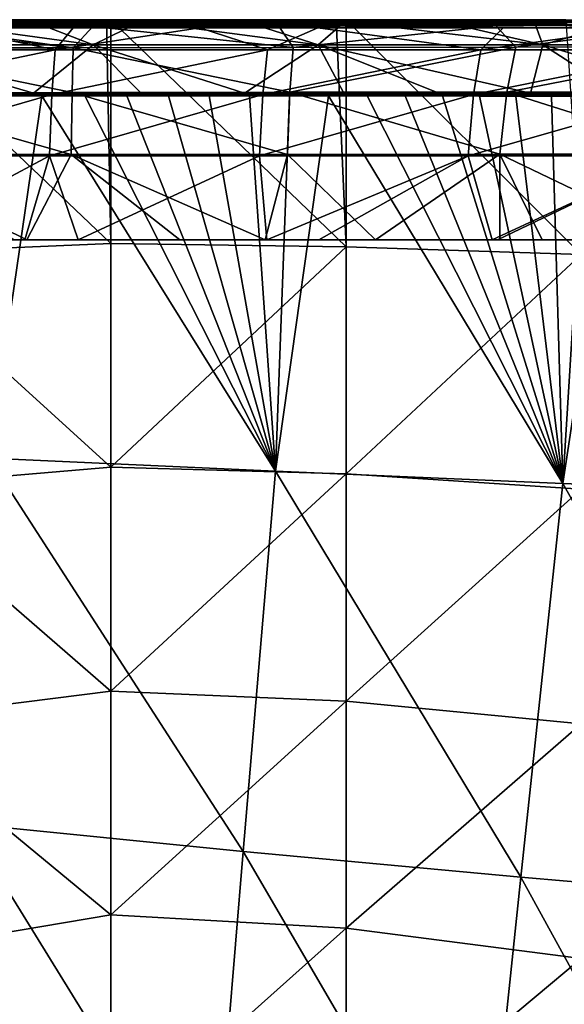
# Model space of a CAD drawing. Units: millimetres. Extents: x -178 to 178, y -10 to 410.
# Drawn here: x 41 to 78, y 333 to 400 of the extents above; entities that cross this region are included whole.
import ezdxf

# ---------------------------------------------------------------- set-up
doc = ezdxf.new("R2010")
doc.units = ezdxf.units.MM
doc.header["$LTSCALE"] = 65.185185
for name, color, linetype in [('1', 7, 'CONTINUOUS'), ('10', 7, 'CONTINUOUS'), ('15', 7, 'CONTINUOUS'), ('19', 7, 'CONTINUOUS'), ('2', 7, 'CONTINUOUS'), ('3', 7, 'CONTINUOUS'), ('42', 7, 'CONTINUOUS'), ('5', 7, 'CONTINUOUS'), ('6', 7, 'CONTINUOUS'), ('7', 7, 'CONTINUOUS'), ('8', 7, 'CONTINUOUS'), ('9', 7, 'CONTINUOUS')]:
    doc.layers.add(name, color=color, linetype=linetype)

msp = doc.modelspace()

# ---------------------------------------------------------------- linework, layer by layer
at = {"layer": '1', "linetype": 'Continuous'}
for points in [[(42.507, 394.8, 559.147), (39.541, 394.8, 559.245), (38.89, 370.123, 554.312), (42.507, 394.8, 559.147)], [(58.412, 369.228, 553.284), (42.507, 394.8, 559.147), (38.89, 370.123, 554.312), (58.412, 369.228, 553.284)], [(45.424, 394.801, 559.047), (42.507, 394.8, 559.147), (58.412, 369.228, 553.284), (45.424, 394.801, 559.047)], [(48.295, 394.802, 558.943), (45.424, 394.801, 559.047), (58.412, 369.228, 553.284), (48.295, 394.802, 558.943)], [(51.121, 394.802, 558.838), (48.295, 394.802, 558.943), (58.412, 369.228, 553.284), (51.121, 394.802, 558.838)], [(53.906, 394.803, 558.73), (51.121, 394.802, 558.838), (58.412, 369.228, 553.284), (53.906, 394.803, 558.73)], [(56.653, 394.803, 558.62), (53.906, 394.803, 558.73), (58.412, 369.228, 553.284), (56.653, 394.803, 558.62)], [(59.361, 394.803, 558.507), (56.653, 394.803, 558.62), (58.412, 369.228, 553.284), (59.361, 394.803, 558.507)], [(62.028, 394.802, 558.393), (59.361, 394.803, 558.507), (58.412, 369.228, 553.284), (62.028, 394.802, 558.393)], [(77.987, 368.392, 552.008), (62.028, 394.802, 558.393), (58.412, 369.228, 553.284), (77.987, 368.392, 552.008)], [(64.653, 394.801, 558.277), (62.028, 394.802, 558.393), (77.987, 368.392, 552.008), (64.653, 394.801, 558.277)], [(67.239, 394.801, 558.159), (64.653, 394.801, 558.277), (77.987, 368.392, 552.008), (67.239, 394.801, 558.159)], [(69.788, 394.8, 558.04), (67.239, 394.801, 558.159), (77.987, 368.392, 552.008), (69.788, 394.8, 558.04)], [(72.3, 394.799, 557.919), (69.788, 394.8, 558.04), (77.987, 368.392, 552.008), (72.3, 394.799, 557.919)], [(74.778, 394.798, 557.797), (72.3, 394.799, 557.919), (77.987, 368.392, 552.008), (74.778, 394.798, 557.797)], [(77.219, 394.796, 557.675), (74.778, 394.798, 557.797), (77.987, 368.392, 552.008), (77.219, 394.796, 557.675)], [(79.622, 394.795, 557.551), (77.219, 394.796, 557.675), (77.987, 368.392, 552.008), (79.622, 394.795, 557.551)], [(81.989, 394.794, 557.428), (79.622, 394.795, 557.551), (77.987, 368.392, 552.008), (81.989, 394.794, 557.428)], [(97.555, 367.615, 550.478), (81.989, 394.794, 557.428), (77.987, 368.392, 552.008), (97.555, 367.615, 550.478)], [(56.206, 343.317, 547.787), (38.89, 370.123, 554.312), (37.381, 345.2, 549.108), (56.206, 343.317, 547.787)], [(58.412, 369.228, 553.284), (38.89, 370.123, 554.312), (56.206, 343.317, 547.787), (58.412, 369.228, 553.284)], [(75.129, 341.556, 546.175), (58.412, 369.228, 553.284), (56.206, 343.317, 547.787), (75.129, 341.556, 546.175)], [(77.987, 368.392, 552.008), (58.412, 369.228, 553.284), (75.129, 341.556, 546.175), (77.987, 368.392, 552.008)], [(94.048, 339.918, 544.272), (77.987, 368.392, 552.008), (75.129, 341.556, 546.175), (94.048, 339.918, 544.272)], [(97.555, 367.615, 550.478), (77.987, 368.392, 552.008), (94.048, 339.918, 544.272), (97.555, 367.615, 550.478)], [(54.119, 318.054, 542.197), (37.381, 345.2, 549.108), (35.969, 320.725, 543.788), (54.119, 318.054, 542.197)], [(56.206, 343.317, 547.787), (37.381, 345.2, 549.108), (54.119, 318.054, 542.197), (56.206, 343.317, 547.787)], [(72.4, 315.556, 540.275), (56.206, 343.317, 547.787), (54.119, 318.054, 542.197), (72.4, 315.556, 540.275)], [(75.129, 341.556, 546.175), (56.206, 343.317, 547.787), (72.4, 315.556, 540.275), (75.129, 341.556, 546.175)], [(90.671, 313.231, 538.025), (75.129, 341.556, 546.175), (72.4, 315.556, 540.275), (90.671, 313.231, 538.025)], [(94.048, 339.918, 544.272), (75.129, 341.556, 546.175), (90.671, 313.231, 538.025), (94.048, 339.918, 544.272)]]:
    msp.add_3dface(points, dxfattribs=at)
at = {"layer": '10', "linetype": 'Continuous'}
for points in [[(88.087, 399.92, 12.5), (73.702, 399.914, 12.5), (72.977, 399.911, 13), (88.087, 399.92, 12.5)], [(87.223, 399.917, 13), (88.087, 399.92, 12.5), (72.977, 399.911, 13), (87.223, 399.917, 13)], [(44.574, 399.904, 12.5), (29.834, 399.901, 12.5), (29.542, 399.897, 13), (44.574, 399.904, 12.5)], [(44.137, 399.901, 13), (44.574, 399.904, 12.5), (29.542, 399.897, 13), (44.137, 399.901, 13)], [(59.198, 399.908, 12.5), (44.574, 399.904, 12.5), (44.137, 399.901, 13), (59.198, 399.908, 12.5)], [(58.615, 399.905, 13), (59.198, 399.908, 12.5), (44.137, 399.901, 13), (58.615, 399.905, 13)], [(73.702, 399.914, 12.5), (59.198, 399.908, 12.5), (58.615, 399.905, 13), (73.702, 399.914, 12.5)], [(72.977, 399.911, 13), (73.702, 399.914, 12.5), (58.615, 399.905, 13), (72.977, 399.911, 13)]]:
    msp.add_3dface(points, dxfattribs=at)
at = {"layer": '15', "linetype": 'Continuous'}
for points in [[(34.207, 399.889, 554.908), (41.888, 399.888, 554.666), (34.747, 399.913, 554.306), (34.207, 399.889, 554.908)], [(34.747, 399.913, 554.306), (41.888, 399.888, 554.666), (42.534, 399.913, 554.057), (34.747, 399.913, 554.306)], [(41.888, 399.888, 554.666), (49.249, 399.888, 554.405), (42.534, 399.913, 554.057), (41.888, 399.888, 554.666)], [(42.534, 399.913, 554.057), (49.249, 399.888, 554.405), (49.989, 399.913, 553.791), (42.534, 399.913, 554.057)], [(49.249, 399.888, 554.405), (56.332, 399.888, 554.129), (49.989, 399.913, 553.791), (49.249, 399.888, 554.405)], [(49.989, 399.913, 553.791), (56.332, 399.888, 554.129), (57.159, 399.913, 553.509), (49.989, 399.913, 553.791)], [(56.332, 399.888, 554.129), (63.157, 399.888, 553.839), (57.159, 399.913, 553.509), (56.332, 399.888, 554.129)], [(57.159, 399.913, 553.509), (63.157, 399.888, 553.839), (64.058, 399.913, 553.212), (57.159, 399.913, 553.509)], [(63.157, 399.888, 553.839), (69.722, 399.888, 553.538), (64.058, 399.913, 553.212), (63.157, 399.888, 553.839)], [(64.058, 399.913, 553.212), (69.722, 399.888, 553.538), (70.689, 399.913, 552.904), (64.058, 399.913, 553.212)], [(69.722, 399.888, 553.538), (76.04, 399.888, 553.228), (70.689, 399.913, 552.904), (69.722, 399.888, 553.538)], [(70.689, 399.913, 552.904), (76.04, 399.888, 553.228), (77.057, 399.913, 552.59), (70.689, 399.913, 552.904)], [(76.04, 399.888, 553.228), (82.108, 399.888, 552.916), (77.057, 399.913, 552.59), (76.04, 399.888, 553.228)], [(77.057, 399.913, 552.59), (82.108, 399.888, 552.916), (83.17, 399.913, 552.273), (77.057, 399.913, 552.59)]]:
    msp.add_3dface(points, dxfattribs=at)
at = {"layer": '19', "linetype": 'Continuous'}
for points in [[(31.192, 400), (46.908, 400), (47.208, 384.75), (31.192, 400)], [(31.192, 384.071), (31.192, 400), (47.208, 384.75), (31.192, 384.071)], [(46.908, 400), (47.208, 400), (47.208, 384.75), (46.908, 400)], [(47.208, 400), (62.544, 400), (63.224, 384.523), (47.208, 400)], [(47.208, 384.75), (47.208, 400), (63.224, 384.523), (47.208, 384.75)], [(62.544, 400), (63.224, 400), (63.224, 384.523), (62.544, 400)], [(63.224, 400), (78.18, 400), (79.24, 384.004), (63.224, 400)], [(63.224, 384.523), (63.224, 400), (79.24, 384.004), (63.224, 384.523)], [(47.208, 369.5), (31.192, 384.071), (47.208, 384.75), (47.208, 369.5)], [(47.208, 369.5), (47.208, 384.75), (63.224, 384.523), (47.208, 369.5)], [(63.224, 369.046), (47.208, 369.5), (63.224, 384.523), (63.224, 369.046)], [(63.224, 369.046), (63.224, 384.523), (79.24, 384.004), (63.224, 369.046)], [(31.192, 368.143), (31.192, 384.071), (47.208, 369.5), (31.192, 368.143)], [(79.24, 368.008), (63.224, 369.046), (79.24, 384.004), (79.24, 368.008)], [(47.208, 354.251), (31.192, 368.143), (47.208, 369.5), (47.208, 354.251)], [(47.208, 354.251), (47.208, 369.5), (63.224, 369.046), (47.208, 354.251)], [(63.224, 353.569), (47.208, 354.251), (63.224, 369.046), (63.224, 353.569)], [(63.224, 353.569), (63.224, 369.046), (79.24, 368.008), (63.224, 353.569)], [(31.192, 352.214), (31.192, 368.143), (47.208, 354.251), (31.192, 352.214)], [(79.24, 352.012), (63.224, 353.569), (79.24, 368.008), (79.24, 352.012)], [(47.208, 339.001), (31.192, 352.214), (47.208, 354.251), (47.208, 339.001)], [(47.208, 339.001), (47.208, 354.251), (63.224, 353.569), (47.208, 339.001)], [(63.224, 338.092), (47.208, 339.001), (63.224, 353.569), (63.224, 338.092)], [(63.224, 338.092), (63.224, 353.569), (79.24, 352.012), (63.224, 338.092)], [(31.192, 336.285), (31.192, 352.214), (47.208, 339.001), (31.192, 336.285)], [(79.24, 336.016), (63.224, 338.092), (79.24, 352.012), (79.24, 336.016)], [(47.208, 323.751), (31.192, 336.285), (47.208, 339.001), (47.208, 323.751)], [(47.208, 323.751), (47.208, 339.001), (63.224, 338.092), (47.208, 323.751)], [(63.224, 322.614), (47.208, 323.751), (63.224, 338.092), (63.224, 322.614)], [(63.224, 322.614), (63.224, 338.092), (79.24, 336.016), (63.224, 322.614)], [(31.192, 320.357), (31.192, 336.285), (47.208, 323.751), (31.192, 320.357)], [(79.24, 320.02), (63.224, 322.614), (79.24, 336.016), (79.24, 320.02)]]:
    msp.add_3dface(points, dxfattribs=at)
at = {"layer": '2', "linetype": 'Continuous'}
for points in [[(34.289, 395.001, 559.405), (39.541, 394.8, 559.245), (41.944, 395.001, 559.163), (34.289, 395.001, 559.405)], [(39.541, 394.8, 559.245), (42.507, 394.8, 559.147), (41.944, 395.001, 559.163), (39.541, 394.8, 559.245)], [(42.507, 394.8, 559.147), (45.424, 394.801, 559.047), (41.944, 395.001, 559.163), (42.507, 394.8, 559.147)], [(45.424, 394.801, 559.047), (48.295, 394.802, 558.943), (41.944, 395.001, 559.163), (45.424, 394.801, 559.047)], [(41.944, 395.001, 559.163), (48.295, 394.802, 558.943), (49.272, 395.001, 558.904), (41.944, 395.001, 559.163)], [(48.295, 394.802, 558.943), (51.121, 394.802, 558.838), (49.272, 395.001, 558.904), (48.295, 394.802, 558.943)], [(51.121, 394.802, 558.838), (53.906, 394.803, 558.73), (49.272, 395.001, 558.904), (51.121, 394.802, 558.838)], [(49.272, 395.001, 558.904), (53.906, 394.803, 558.73), (56.313, 395.001, 558.63), (49.272, 395.001, 558.904)], [(53.906, 394.803, 558.73), (56.653, 394.803, 558.62), (56.313, 395.001, 558.63), (53.906, 394.803, 558.73)], [(56.653, 394.803, 558.62), (59.361, 394.803, 558.507), (56.313, 395.001, 558.63), (56.653, 394.803, 558.62)], [(59.361, 394.803, 558.507), (62.028, 394.802, 558.393), (56.313, 395.001, 558.63), (59.361, 394.803, 558.507)], [(56.313, 395.001, 558.63), (62.028, 394.802, 558.393), (63.063, 395.001, 558.344), (56.313, 395.001, 558.63)], [(62.028, 394.802, 558.393), (64.653, 394.801, 558.277), (63.063, 395.001, 558.344), (62.028, 394.802, 558.393)], [(64.653, 394.801, 558.277), (67.239, 394.801, 558.159), (63.063, 395.001, 558.344), (64.653, 394.801, 558.277)], [(63.063, 395.001, 558.344), (67.239, 394.801, 558.159), (69.55, 395.001, 558.047), (63.063, 395.001, 558.344)], [(67.239, 394.801, 558.159), (69.788, 394.8, 558.04), (69.55, 395.001, 558.047), (67.239, 394.801, 558.159)], [(69.788, 394.8, 558.04), (72.3, 394.799, 557.919), (69.55, 395.001, 558.047), (69.788, 394.8, 558.04)], [(72.3, 394.799, 557.919), (74.778, 394.798, 557.797), (69.55, 395.001, 558.047), (72.3, 394.799, 557.919)], [(69.55, 395.001, 558.047), (74.778, 394.798, 557.797), (75.772, 395.001, 557.744), (69.55, 395.001, 558.047)], [(74.778, 394.798, 557.797), (77.219, 394.796, 557.675), (75.772, 395.001, 557.744), (74.778, 394.798, 557.797)], [(77.219, 394.796, 557.675), (79.622, 394.795, 557.551), (75.772, 395.001, 557.744), (77.219, 394.796, 557.675)], [(75.772, 395.001, 557.744), (79.622, 394.795, 557.551), (81.755, 395.001, 557.437), (75.772, 395.001, 557.744)]]:
    msp.add_3dface(points, dxfattribs=at)
at = {"layer": '3', "linetype": 'Continuous'}
for points in [[(44.574, 399.904, 12.5), (31.192, 400), (29.834, 399.901, 12.5), (44.574, 399.904, 12.5)], [(46.908, 400), (31.192, 400), (44.574, 399.904, 12.5), (46.908, 400)], [(59.198, 399.908, 12.5), (46.908, 400), (44.574, 399.904, 12.5), (59.198, 399.908, 12.5)], [(47.208, 400), (46.908, 400), (59.198, 399.908, 12.5), (47.208, 400)], [(62.544, 400), (47.208, 400), (59.198, 399.908, 12.5), (62.544, 400)], [(73.702, 399.914, 12.5), (62.544, 400), (59.198, 399.908, 12.5), (73.702, 399.914, 12.5)], [(63.224, 400), (62.544, 400), (73.702, 399.914, 12.5), (63.224, 400)], [(78.18, 400), (63.224, 400), (73.702, 399.914, 12.5), (78.18, 400)], [(88.087, 399.92, 12.5), (78.18, 400), (73.702, 399.914, 12.5), (88.087, 399.92, 12.5)]]:
    msp.add_3dface(points, dxfattribs=at)
at = {"layer": '42', "linetype": 'Continuous'}
for points in [[(25.325, 385, 505.158), (32.305, 385, 504.936), (41.338, 385, 504.56), (25.325, 385, 505.158)], [(25.325, 385, 505.158), (41.338, 385, 504.56), (25.436, 385, 489.707), (25.325, 385, 505.158)], [(41.488, 385, 196.743), (40.653, 385, 196.73), (25.436, 385, 211.991), (41.488, 385, 196.743)], [(41.488, 385, 196.743), (25.436, 385, 211.991), (41.452, 385, 212.137), (41.488, 385, 196.743)], [(25.436, 385, 489.707), (41.338, 385, 504.56), (41.452, 385, 489.145), (25.436, 385, 489.707)], [(25.436, 385, 211.991), (25.436, 385, 227.419), (41.452, 385, 212.137), (25.436, 385, 211.991)], [(25.436, 385, 227.419), (25.436, 385, 242.848), (41.452, 385, 227.526), (25.436, 385, 227.419)], [(41.452, 385, 212.137), (25.436, 385, 227.419), (41.452, 385, 227.526), (41.452, 385, 212.137)], [(25.436, 385, 242.848), (25.436, 385, 258.277), (41.452, 385, 242.915), (25.436, 385, 242.848)], [(41.452, 385, 227.526), (25.436, 385, 242.848), (41.452, 385, 242.915), (41.452, 385, 227.526)], [(25.436, 385, 258.277), (25.436, 385, 273.705), (41.452, 385, 258.305), (25.436, 385, 258.277)], [(41.452, 385, 242.915), (25.436, 385, 258.277), (41.452, 385, 258.305), (41.452, 385, 242.915)], [(25.436, 385, 273.705), (25.436, 385, 289.134), (41.452, 385, 289.083), (25.436, 385, 273.705)], [(41.452, 385, 258.305), (25.436, 385, 273.705), (41.452, 385, 273.694), (41.452, 385, 258.305)], [(41.452, 385, 273.694), (25.436, 385, 273.705), (41.452, 385, 289.083), (41.452, 385, 273.694)], [(25.436, 385, 289.134), (25.436, 385, 304.563), (41.452, 385, 304.473), (25.436, 385, 289.134)], [(41.452, 385, 289.083), (25.436, 385, 289.134), (41.452, 385, 304.473), (41.452, 385, 289.083)], [(25.436, 385, 304.563), (25.436, 385, 319.991), (41.452, 385, 319.862), (25.436, 385, 304.563)], [(41.452, 385, 304.473), (25.436, 385, 304.563), (41.452, 385, 319.862), (41.452, 385, 304.473)], [(25.436, 385, 319.991), (25.436, 385, 335.42), (41.452, 385, 335.251), (25.436, 385, 319.991)], [(41.452, 385, 319.862), (25.436, 385, 319.991), (41.452, 385, 335.251), (41.452, 385, 319.862)], [(25.436, 385, 335.42), (25.436, 385, 350.849), (41.452, 385, 350.641), (25.436, 385, 335.42)], [(41.452, 385, 335.251), (25.436, 385, 335.42), (41.452, 385, 350.641), (41.452, 385, 335.251)], [(25.436, 385, 350.849), (25.436, 385, 366.278), (41.452, 385, 366.03), (25.436, 385, 350.849)], [(41.452, 385, 350.641), (25.436, 385, 350.849), (41.452, 385, 366.03), (41.452, 385, 350.641)], [(25.436, 385, 366.278), (25.436, 385, 381.706), (41.452, 385, 381.419), (25.436, 385, 366.278)], [(41.452, 385, 366.03), (25.436, 385, 366.278), (41.452, 385, 381.419), (41.452, 385, 366.03)], [(25.436, 385, 381.706), (25.436, 385, 397.135), (41.452, 385, 396.809), (25.436, 385, 381.706)], [(41.452, 385, 381.419), (25.436, 385, 381.706), (41.452, 385, 396.809), (41.452, 385, 381.419)], [(25.436, 385, 397.135), (25.436, 385, 412.564), (41.452, 385, 412.198), (25.436, 385, 397.135)], [(41.452, 385, 396.809), (25.436, 385, 397.135), (41.452, 385, 412.198), (41.452, 385, 396.809)], [(25.436, 385, 412.564), (25.436, 385, 427.992), (41.452, 385, 427.587), (25.436, 385, 412.564)], [(41.452, 385, 412.198), (25.436, 385, 412.564), (41.452, 385, 427.587), (41.452, 385, 412.198)], [(25.436, 385, 427.992), (25.436, 385, 443.421), (41.452, 385, 442.977), (25.436, 385, 427.992)], [(41.452, 385, 427.587), (25.436, 385, 427.992), (41.452, 385, 442.977), (41.452, 385, 427.587)], [(25.436, 385, 443.421), (25.436, 385, 458.85), (41.452, 385, 458.366), (25.436, 385, 443.421)], [(41.452, 385, 442.977), (25.436, 385, 443.421), (41.452, 385, 458.366), (41.452, 385, 442.977)], [(25.436, 385, 458.85), (25.436, 385, 474.278), (41.452, 385, 473.756), (25.436, 385, 458.85)], [(41.452, 385, 458.366), (25.436, 385, 458.85), (41.452, 385, 473.756), (41.452, 385, 458.366)], [(25.436, 385, 474.278), (25.436, 385, 489.707), (41.452, 385, 489.145), (25.436, 385, 474.278)], [(41.452, 385, 473.756), (25.436, 385, 474.278), (41.452, 385, 489.145), (41.452, 385, 473.756)], [(41.338, 385, 504.56), (44.981, 385, 504.379), (57.822, 385, 503.594), (41.338, 385, 504.56)], [(41.338, 385, 504.56), (57.822, 385, 503.594), (41.452, 385, 489.145), (41.338, 385, 504.56)], [(57.702, 385, 197.193), (51.9, 385, 196.979), (41.452, 385, 212.137), (57.702, 385, 197.193)], [(57.702, 385, 197.193), (41.452, 385, 212.137), (57.468, 385, 212.572), (57.702, 385, 197.193)], [(51.9, 385, 196.979), (41.488, 385, 196.743), (41.452, 385, 212.137), (51.9, 385, 196.979)], [(41.452, 385, 489.145), (57.822, 385, 503.594), (57.468, 385, 488.261), (41.452, 385, 489.145)], [(41.452, 385, 212.137), (41.452, 385, 227.526), (57.468, 385, 212.572), (41.452, 385, 212.137)], [(41.452, 385, 227.526), (41.452, 385, 242.915), (57.468, 385, 227.888), (41.452, 385, 227.526)], [(57.468, 385, 212.572), (41.452, 385, 227.526), (57.468, 385, 227.888), (57.468, 385, 212.572)], [(41.452, 385, 242.915), (41.452, 385, 258.305), (57.468, 385, 243.204), (41.452, 385, 242.915)], [(57.468, 385, 227.888), (41.452, 385, 242.915), (57.468, 385, 243.204), (57.468, 385, 227.888)], [(41.452, 385, 258.305), (41.452, 385, 273.694), (57.468, 385, 258.52), (41.452, 385, 258.305)], [(57.468, 385, 243.204), (41.452, 385, 258.305), (57.468, 385, 258.52), (57.468, 385, 243.204)], [(41.452, 385, 273.694), (41.452, 385, 289.083), (57.468, 385, 273.836), (41.452, 385, 273.694)], [(57.468, 385, 258.52), (41.452, 385, 273.694), (57.468, 385, 273.836), (57.468, 385, 258.52)], [(41.452, 385, 289.083), (41.452, 385, 304.473), (57.468, 385, 289.152), (41.452, 385, 289.083)], [(57.468, 385, 273.836), (41.452, 385, 289.083), (57.468, 385, 289.152), (57.468, 385, 273.836)], [(41.452, 385, 304.473), (41.452, 385, 319.862), (57.468, 385, 319.784), (41.452, 385, 304.473)], [(57.468, 385, 289.152), (41.452, 385, 304.473), (57.468, 385, 304.468), (57.468, 385, 289.152)], [(57.468, 385, 304.468), (41.452, 385, 304.473), (57.468, 385, 319.784), (57.468, 385, 304.468)], [(41.452, 385, 319.862), (41.452, 385, 335.251), (57.468, 385, 335.1), (41.452, 385, 319.862)], [(57.468, 385, 319.784), (41.452, 385, 319.862), (57.468, 385, 335.1), (57.468, 385, 319.784)], [(41.452, 385, 335.251), (41.452, 385, 350.641), (57.468, 385, 350.416), (41.452, 385, 335.251)], [(57.468, 385, 335.1), (41.452, 385, 335.251), (57.468, 385, 350.416), (57.468, 385, 335.1)], [(41.452, 385, 350.641), (41.452, 385, 366.03), (57.468, 385, 365.733), (41.452, 385, 350.641)], [(57.468, 385, 350.416), (41.452, 385, 350.641), (57.468, 385, 365.733), (57.468, 385, 350.416)], [(41.452, 385, 366.03), (41.452, 385, 381.419), (57.468, 385, 381.049), (41.452, 385, 366.03)], [(57.468, 385, 365.733), (41.452, 385, 366.03), (57.468, 385, 381.049), (57.468, 385, 365.733)], [(41.452, 385, 381.419), (41.452, 385, 396.809), (57.468, 385, 396.365), (41.452, 385, 381.419)], [(57.468, 385, 381.049), (41.452, 385, 381.419), (57.468, 385, 396.365), (57.468, 385, 381.049)], [(41.452, 385, 396.809), (41.452, 385, 412.198), (57.468, 385, 411.681), (41.452, 385, 396.809)], [(57.468, 385, 396.365), (41.452, 385, 396.809), (57.468, 385, 411.681), (57.468, 385, 396.365)], [(41.452, 385, 412.198), (41.452, 385, 427.587), (57.468, 385, 426.997), (41.452, 385, 412.198)], [(57.468, 385, 411.681), (41.452, 385, 412.198), (57.468, 385, 426.997), (57.468, 385, 411.681)], [(41.452, 385, 427.587), (41.452, 385, 442.977), (57.468, 385, 442.313), (41.452, 385, 427.587)], [(57.468, 385, 426.997), (41.452, 385, 427.587), (57.468, 385, 442.313), (57.468, 385, 426.997)], [(41.452, 385, 442.977), (41.452, 385, 458.366), (57.468, 385, 457.629), (41.452, 385, 442.977)], [(57.468, 385, 442.313), (41.452, 385, 442.977), (57.468, 385, 457.629), (57.468, 385, 442.313)], [(41.452, 385, 458.366), (41.452, 385, 473.756), (57.468, 385, 472.945), (41.452, 385, 458.366)], [(57.468, 385, 457.629), (41.452, 385, 458.366), (57.468, 385, 472.945), (57.468, 385, 457.629)], [(41.452, 385, 473.756), (41.452, 385, 489.145), (57.468, 385, 488.261), (41.452, 385, 473.756)], [(57.468, 385, 472.945), (41.452, 385, 473.756), (57.468, 385, 488.261), (57.468, 385, 472.945)], [(73.687, 385, 198.534), (65.232, 385, 197.642), (57.468, 385, 212.572), (73.687, 385, 198.534)], [(73.687, 385, 198.534), (57.468, 385, 212.572), (73.484, 385, 214.589), (73.687, 385, 198.534)], [(65.232, 385, 197.642), (57.702, 385, 197.193), (57.468, 385, 212.572), (65.232, 385, 197.642)], [(57.822, 385, 503.594), (73.529, 385, 502.143), (57.468, 385, 488.261), (57.822, 385, 503.594)], [(57.468, 385, 488.261), (73.529, 385, 502.143), (73.484, 385, 486.167), (57.468, 385, 488.261)], [(57.468, 385, 212.572), (57.468, 385, 227.888), (73.484, 385, 214.589), (57.468, 385, 212.572)], [(57.468, 385, 227.888), (57.468, 385, 243.204), (73.484, 385, 230.564), (57.468, 385, 227.888)], [(73.484, 385, 214.589), (57.468, 385, 227.888), (73.484, 385, 230.564), (73.484, 385, 214.589)], [(57.468, 385, 243.204), (57.468, 385, 258.52), (73.484, 385, 246.539), (57.468, 385, 243.204)], [(73.484, 385, 230.564), (57.468, 385, 243.204), (73.484, 385, 246.539), (73.484, 385, 230.564)], [(57.468, 385, 258.52), (57.468, 385, 273.836), (73.484, 385, 262.514), (57.468, 385, 258.52)], [(73.484, 385, 246.539), (57.468, 385, 258.52), (73.484, 385, 262.514), (73.484, 385, 246.539)], [(57.468, 385, 273.836), (57.468, 385, 289.152), (73.484, 385, 278.49), (57.468, 385, 273.836)], [(73.484, 385, 262.514), (57.468, 385, 273.836), (73.484, 385, 278.49), (73.484, 385, 262.514)], [(57.468, 385, 289.152), (57.468, 385, 304.468), (73.484, 385, 294.465), (57.468, 385, 289.152)], [(73.484, 385, 278.49), (57.468, 385, 289.152), (73.484, 385, 294.465), (73.484, 385, 278.49)], [(57.468, 385, 304.468), (57.468, 385, 319.784), (73.484, 385, 310.44), (57.468, 385, 304.468)], [(73.484, 385, 294.465), (57.468, 385, 304.468), (73.484, 385, 310.44), (73.484, 385, 294.465)], [(57.468, 385, 319.784), (57.468, 385, 335.1), (73.484, 385, 326.415), (57.468, 385, 319.784)], [(73.484, 385, 310.44), (57.468, 385, 319.784), (73.484, 385, 326.415), (73.484, 385, 310.44)], [(57.468, 385, 335.1), (57.468, 385, 350.416), (73.484, 385, 342.39), (57.468, 385, 335.1)], [(73.484, 385, 326.415), (57.468, 385, 335.1), (73.484, 385, 342.39), (73.484, 385, 326.415)], [(57.468, 385, 350.416), (57.468, 385, 365.733), (73.484, 385, 358.366), (57.468, 385, 350.416)], [(73.484, 385, 342.39), (57.468, 385, 350.416), (73.484, 385, 358.366), (73.484, 385, 342.39)], [(57.468, 385, 365.733), (57.468, 385, 381.049), (73.484, 385, 374.341), (57.468, 385, 365.733)], [(73.484, 385, 358.366), (57.468, 385, 365.733), (73.484, 385, 374.341), (73.484, 385, 358.366)], [(57.468, 385, 381.049), (57.468, 385, 396.365), (73.484, 385, 390.316), (57.468, 385, 381.049)], [(73.484, 385, 374.341), (57.468, 385, 381.049), (73.484, 385, 390.316), (73.484, 385, 374.341)], [(57.468, 385, 396.365), (57.468, 385, 411.681), (73.484, 385, 406.291), (57.468, 385, 396.365)], [(73.484, 385, 390.316), (57.468, 385, 396.365), (73.484, 385, 406.291), (73.484, 385, 390.316)], [(57.468, 385, 411.681), (57.468, 385, 426.997), (73.484, 385, 422.266), (57.468, 385, 411.681)], [(73.484, 385, 406.291), (57.468, 385, 411.681), (73.484, 385, 422.266), (73.484, 385, 406.291)], [(57.468, 385, 426.997), (57.468, 385, 442.313), (73.484, 385, 438.242), (57.468, 385, 426.997)], [(73.484, 385, 422.266), (57.468, 385, 426.997), (73.484, 385, 438.242), (73.484, 385, 422.266)], [(57.468, 385, 442.313), (57.468, 385, 457.629), (73.484, 385, 454.217), (57.468, 385, 442.313)], [(73.484, 385, 438.242), (57.468, 385, 442.313), (73.484, 385, 454.217), (73.484, 385, 438.242)], [(57.468, 385, 457.629), (57.468, 385, 472.945), (73.484, 385, 470.192), (57.468, 385, 457.629)], [(73.484, 385, 454.217), (57.468, 385, 457.629), (73.484, 385, 470.192), (73.484, 385, 454.217)], [(57.468, 385, 472.945), (57.468, 385, 488.261), (73.484, 385, 486.167), (57.468, 385, 472.945)], [(73.484, 385, 470.192), (57.468, 385, 472.945), (73.484, 385, 486.167), (73.484, 385, 470.192)], [(57.822, 385, 503.594), (61.363, 385, 503.327), (73.178, 385, 502.186), (57.822, 385, 503.594)], [(57.822, 385, 503.594), (73.178, 385, 502.186), (73.529, 385, 502.143), (57.822, 385, 503.594)], [(89.945, 385, 202.59), (85.859, 385, 201.135), (73.484, 385, 214.589), (89.945, 385, 202.59)], [(89.945, 385, 202.59), (73.484, 385, 214.589), (89.5, 385, 218.376), (89.945, 385, 202.59)], [(85.859, 385, 201.135), (76.576, 385, 198.977), (73.484, 385, 214.589), (85.859, 385, 201.135)], [(76.576, 385, 198.977), (73.687, 385, 198.534), (73.484, 385, 214.589), (76.576, 385, 198.977)], [(73.529, 385, 502.143), (89.645, 385, 499.42), (73.484, 385, 486.167), (73.529, 385, 502.143)], [(73.484, 385, 486.167), (89.645, 385, 499.42), (89.5, 385, 483.813), (73.484, 385, 486.167)], [(73.484, 385, 214.589), (73.484, 385, 230.564), (89.5, 385, 218.376), (73.484, 385, 214.589)], [(73.484, 385, 230.564), (73.484, 385, 246.539), (89.5, 385, 233.99), (73.484, 385, 230.564)], [(89.5, 385, 218.376), (73.484, 385, 230.564), (89.5, 385, 233.99), (89.5, 385, 218.376)], [(73.484, 385, 246.539), (73.484, 385, 262.514), (89.5, 385, 249.604), (73.484, 385, 246.539)], [(89.5, 385, 233.99), (73.484, 385, 246.539), (89.5, 385, 249.604), (89.5, 385, 233.99)], [(73.484, 385, 262.514), (73.484, 385, 278.49), (89.5, 385, 265.218), (73.484, 385, 262.514)], [(89.5, 385, 249.604), (73.484, 385, 262.514), (89.5, 385, 265.218), (89.5, 385, 249.604)], [(73.484, 385, 278.49), (73.484, 385, 294.465), (89.5, 385, 280.832), (73.484, 385, 278.49)], [(89.5, 385, 265.218), (73.484, 385, 278.49), (89.5, 385, 280.832), (89.5, 385, 265.218)], [(73.484, 385, 294.465), (73.484, 385, 310.44), (89.5, 385, 296.446), (73.484, 385, 294.465)], [(89.5, 385, 280.832), (73.484, 385, 294.465), (89.5, 385, 296.446), (89.5, 385, 280.832)], [(73.484, 385, 310.44), (73.484, 385, 326.415), (89.5, 385, 312.06), (73.484, 385, 310.44)], [(89.5, 385, 296.446), (73.484, 385, 310.44), (89.5, 385, 312.06), (89.5, 385, 296.446)], [(73.484, 385, 326.415), (73.484, 385, 342.39), (89.5, 385, 327.674), (73.484, 385, 326.415)], [(89.5, 385, 312.06), (73.484, 385, 326.415), (89.5, 385, 327.674), (89.5, 385, 312.06)], [(73.484, 385, 342.39), (73.484, 385, 358.366), (89.5, 385, 343.288), (73.484, 385, 342.39)], [(89.5, 385, 327.674), (73.484, 385, 342.39), (89.5, 385, 343.288), (89.5, 385, 327.674)], [(73.484, 385, 358.366), (73.484, 385, 374.341), (89.5, 385, 358.902), (73.484, 385, 358.366)], [(89.5, 385, 343.288), (73.484, 385, 358.366), (89.5, 385, 358.902), (89.5, 385, 343.288)], [(73.484, 385, 374.341), (73.484, 385, 390.316), (89.5, 385, 374.516), (73.484, 385, 374.341)], [(89.5, 385, 358.902), (73.484, 385, 374.341), (89.5, 385, 374.516), (89.5, 385, 358.902)], [(73.484, 385, 390.316), (73.484, 385, 406.291), (89.5, 385, 405.743), (73.484, 385, 390.316)], [(89.5, 385, 374.516), (73.484, 385, 390.316), (89.5, 385, 390.13), (89.5, 385, 374.516)], [(89.5, 385, 390.13), (73.484, 385, 390.316), (89.5, 385, 405.743), (89.5, 385, 390.13)], [(73.484, 385, 406.291), (73.484, 385, 422.266), (89.5, 385, 421.357), (73.484, 385, 406.291)], [(89.5, 385, 405.743), (73.484, 385, 406.291), (89.5, 385, 421.357), (89.5, 385, 405.743)], [(73.484, 385, 422.266), (73.484, 385, 438.242), (89.5, 385, 436.971), (73.484, 385, 422.266)], [(89.5, 385, 421.357), (73.484, 385, 422.266), (89.5, 385, 436.971), (89.5, 385, 421.357)], [(73.484, 385, 438.242), (73.484, 385, 454.217), (89.5, 385, 452.585), (73.484, 385, 438.242)], [(89.5, 385, 436.971), (73.484, 385, 438.242), (89.5, 385, 452.585), (89.5, 385, 436.971)], [(73.484, 385, 454.217), (73.484, 385, 470.192), (89.5, 385, 468.199), (73.484, 385, 454.217)], [(89.5, 385, 452.585), (73.484, 385, 454.217), (89.5, 385, 468.199), (89.5, 385, 452.585)], [(73.484, 385, 470.192), (73.484, 385, 486.167), (89.5, 385, 483.813), (73.484, 385, 470.192)], [(89.5, 385, 468.199), (73.484, 385, 470.192), (89.5, 385, 483.813), (89.5, 385, 468.199)], [(73.529, 385, 502.143), (81.559, 385, 501.008), (89.645, 385, 499.42), (73.529, 385, 502.143)]]:
    msp.add_3dface(points, dxfattribs=at)
at = {"layer": '5', "linetype": 'Continuous'}
for points in [[(46.002, 398.283, 557.717), (34.207, 399.889, 554.908), (30.68, 398.283, 558.204), (46.002, 398.283, 557.717)], [(41.888, 399.888, 554.666), (34.207, 399.889, 554.908), (46.002, 398.283, 557.717), (41.888, 399.888, 554.666)], [(49.249, 399.888, 554.405), (41.888, 399.888, 554.666), (46.002, 398.283, 557.717), (49.249, 399.888, 554.405)], [(61.32, 398.282, 557.114), (49.249, 399.888, 554.405), (46.002, 398.283, 557.717), (61.32, 398.282, 557.114)], [(56.332, 399.888, 554.129), (49.249, 399.888, 554.405), (61.32, 398.282, 557.114), (56.332, 399.888, 554.129)], [(63.157, 399.888, 553.839), (56.332, 399.888, 554.129), (61.32, 398.282, 557.114), (63.157, 399.888, 553.839)], [(76.63, 398.282, 556.394), (63.157, 399.888, 553.839), (61.32, 398.282, 557.114), (76.63, 398.282, 556.394)], [(69.722, 399.888, 553.538), (63.157, 399.888, 553.839), (76.63, 398.282, 556.394), (69.722, 399.888, 553.538)], [(76.04, 399.888, 553.228), (69.722, 399.888, 553.538), (76.63, 398.282, 556.394), (76.04, 399.888, 553.228)], [(82.108, 399.888, 552.916), (76.04, 399.888, 553.228), (76.63, 398.282, 556.394), (82.108, 399.888, 552.916)], [(91.938, 398.282, 555.573), (82.108, 399.888, 552.916), (76.63, 398.282, 556.394), (91.938, 398.282, 555.573)], [(34.289, 395.001, 559.405), (41.944, 395.001, 559.163), (30.68, 398.283, 558.204), (34.289, 395.001, 559.405)], [(41.944, 395.001, 559.163), (46.002, 398.283, 557.717), (30.68, 398.283, 558.204), (41.944, 395.001, 559.163)], [(41.944, 395.001, 559.163), (49.272, 395.001, 558.904), (46.002, 398.283, 557.717), (41.944, 395.001, 559.163)], [(49.272, 395.001, 558.904), (56.313, 395.001, 558.63), (46.002, 398.283, 557.717), (49.272, 395.001, 558.904)], [(56.313, 395.001, 558.63), (61.32, 398.282, 557.114), (46.002, 398.283, 557.717), (56.313, 395.001, 558.63)], [(56.313, 395.001, 558.63), (63.063, 395.001, 558.344), (61.32, 398.282, 557.114), (56.313, 395.001, 558.63)], [(63.063, 395.001, 558.344), (69.55, 395.001, 558.047), (61.32, 398.282, 557.114), (63.063, 395.001, 558.344)], [(69.55, 395.001, 558.047), (75.772, 395.001, 557.744), (61.32, 398.282, 557.114), (69.55, 395.001, 558.047)], [(75.772, 395.001, 557.744), (76.63, 398.282, 556.394), (61.32, 398.282, 557.114), (75.772, 395.001, 557.744)], [(75.772, 395.001, 557.744), (81.755, 395.001, 557.437), (76.63, 398.282, 556.394), (75.772, 395.001, 557.744)], [(81.755, 395.001, 557.437), (87.505, 395, 557.129), (76.63, 398.282, 556.394), (81.755, 395.001, 557.437)], [(87.505, 395, 557.129), (91.938, 398.282, 555.573), (76.63, 398.282, 556.394), (87.505, 395, 557.129)]]:
    msp.add_3dface(points, dxfattribs=at)
at = {"layer": '6', "linetype": 'Continuous'}
for points in [[(44.137, 399.901, 13), (29.542, 399.897, 13), (31.289, 399.781, 30.7), (44.137, 399.901, 13)], [(46.934, 399.791, 30.318), (44.137, 399.901, 13), (31.289, 399.781, 30.7), (46.934, 399.791, 30.318)], [(46.934, 399.791, 30.318), (31.289, 399.781, 30.7), (46.949, 399.704, 47.89), (46.934, 399.791, 30.318)], [(46.949, 399.704, 47.89), (31.289, 399.781, 30.7), (31.299, 399.689, 48.455), (46.949, 399.704, 47.89)], [(46.949, 399.704, 47.89), (31.299, 399.689, 48.455), (46.963, 399.639, 65.201), (46.949, 399.704, 47.89)], [(46.963, 399.639, 65.201), (31.299, 399.689, 48.455), (31.309, 399.622, 65.918), (46.963, 399.639, 65.201)], [(46.963, 399.639, 65.201), (31.309, 399.622, 65.918), (46.977, 399.594, 82.261), (46.963, 399.639, 65.201)], [(46.977, 399.594, 82.261), (31.309, 399.622, 65.918), (31.318, 399.576, 83.099), (46.977, 399.594, 82.261)], [(46.977, 399.594, 82.261), (31.318, 399.576, 83.099), (46.989, 399.566, 99.075), (46.977, 399.594, 82.261)], [(46.989, 399.566, 99.075), (31.318, 399.576, 83.099), (31.326, 399.547, 100.005), (46.989, 399.566, 99.075)], [(46.989, 399.566, 99.075), (31.326, 399.547, 100.005), (46.999, 399.551, 115.652), (46.989, 399.566, 99.075)], [(46.999, 399.551, 115.652), (31.326, 399.547, 100.005), (31.333, 399.531, 116.645), (46.999, 399.551, 115.652)], [(46.999, 399.551, 115.652), (31.333, 399.531, 116.645), (47.007, 399.545, 131.999), (46.999, 399.551, 115.652)], [(47.007, 399.545, 131.999), (31.333, 399.531, 116.645), (31.339, 399.525, 133.028), (47.007, 399.545, 131.999)], [(47.007, 399.545, 131.999), (31.339, 399.525, 133.028), (47.014, 399.544, 148.124), (47.007, 399.545, 131.999)], [(47.014, 399.544, 148.124), (31.339, 399.525, 133.028), (31.343, 399.524, 149.162), (47.014, 399.544, 148.124)], [(47.014, 399.544, 148.124), (31.343, 399.524, 149.162), (47.02, 399.544, 164.034), (47.014, 399.544, 148.124)], [(47.02, 399.544, 164.034), (31.343, 399.524, 149.162), (31.347, 399.524, 165.055), (47.02, 399.544, 164.034)], [(47.02, 399.544, 164.034), (31.347, 399.524, 165.055), (34.364, 399.526, 180.526), (47.02, 399.544, 164.034)], [(49.624, 399.546, 179.574), (47.02, 399.544, 164.034), (34.364, 399.526, 180.526), (49.624, 399.546, 179.574)], [(49.624, 399.546, 179.574), (34.364, 399.526, 180.526), (45.981, 399.541, 180.701), (49.624, 399.546, 179.574)], [(58.615, 399.905, 13), (44.137, 399.901, 13), (46.934, 399.791, 30.318), (58.615, 399.905, 13)], [(58.636, 399.56, 181.072), (49.624, 399.546, 179.574), (45.981, 399.541, 180.701), (58.636, 399.56, 181.072)], [(62.578, 399.804, 29.935), (58.615, 399.905, 13), (46.934, 399.791, 30.318), (62.578, 399.804, 29.935)], [(62.578, 399.804, 29.935), (46.934, 399.791, 30.318), (62.598, 399.722, 47.325), (62.578, 399.804, 29.935)], [(62.598, 399.722, 47.325), (46.934, 399.791, 30.318), (46.949, 399.704, 47.89), (62.598, 399.722, 47.325)], [(62.598, 399.722, 47.325), (46.949, 399.704, 47.89), (62.618, 399.661, 64.485), (62.598, 399.722, 47.325)], [(62.618, 399.661, 64.485), (46.949, 399.704, 47.89), (46.963, 399.639, 65.201), (62.618, 399.661, 64.485)], [(62.618, 399.661, 64.485), (46.963, 399.639, 65.201), (62.635, 399.618, 81.423), (62.618, 399.661, 64.485)], [(62.635, 399.618, 81.423), (46.963, 399.639, 65.201), (46.977, 399.594, 82.261), (62.635, 399.618, 81.423)], [(62.635, 399.618, 81.423), (46.977, 399.594, 82.261), (62.651, 399.591, 98.145), (62.635, 399.618, 81.423)], [(62.651, 399.591, 98.145), (46.977, 399.594, 82.261), (46.989, 399.566, 99.075), (62.651, 399.591, 98.145)], [(62.651, 399.591, 98.145), (46.989, 399.566, 99.075), (62.665, 399.576, 114.659), (62.651, 399.591, 98.145)], [(62.665, 399.576, 114.659), (46.989, 399.566, 99.075), (46.999, 399.551, 115.652), (62.665, 399.576, 114.659)], [(62.665, 399.576, 114.659), (46.999, 399.551, 115.652), (62.676, 399.57, 130.97), (62.665, 399.576, 114.659)], [(62.676, 399.57, 130.97), (46.999, 399.551, 115.652), (47.007, 399.545, 131.999), (62.676, 399.57, 130.97)], [(62.676, 399.57, 130.97), (47.007, 399.545, 131.999), (62.685, 399.568, 147.086), (62.676, 399.57, 130.97)], [(62.685, 399.568, 147.086), (47.007, 399.545, 131.999), (47.014, 399.544, 148.124), (62.685, 399.568, 147.086)], [(62.685, 399.568, 147.086), (47.014, 399.544, 148.124), (62.693, 399.568, 163.012), (62.685, 399.568, 147.086)], [(62.693, 399.568, 163.012), (47.014, 399.544, 148.124), (47.02, 399.544, 164.034), (62.693, 399.568, 163.012)], [(62.693, 399.568, 163.012), (47.02, 399.544, 164.034), (49.624, 399.546, 179.574), (62.693, 399.568, 163.012)], [(64.973, 399.571, 178.614), (62.693, 399.568, 163.012), (49.624, 399.546, 179.574), (64.973, 399.571, 178.614)], [(64.973, 399.571, 178.614), (49.624, 399.546, 179.574), (58.636, 399.56, 181.072), (64.973, 399.571, 178.614)], [(72.977, 399.911, 13), (58.615, 399.905, 13), (62.578, 399.804, 29.935), (72.977, 399.911, 13)], [(73.418, 399.585, 182.14), (64.973, 399.571, 178.614), (58.636, 399.56, 181.072), (73.418, 399.585, 182.14)], [(78.222, 399.82, 29.553), (72.977, 399.911, 13), (62.578, 399.804, 29.935), (78.222, 399.82, 29.553)], [(78.222, 399.82, 29.553), (62.578, 399.804, 29.935), (78.248, 399.743, 46.759), (78.222, 399.82, 29.553)], [(78.248, 399.743, 46.759), (62.578, 399.804, 29.935), (62.598, 399.722, 47.325), (78.248, 399.743, 46.759)], [(78.248, 399.743, 46.759), (62.598, 399.722, 47.325), (78.272, 399.686, 63.768), (78.248, 399.743, 46.759)], [(78.272, 399.686, 63.768), (62.598, 399.722, 47.325), (62.618, 399.661, 64.485), (78.272, 399.686, 63.768)], [(78.272, 399.686, 63.768), (62.618, 399.661, 64.485), (78.294, 399.646, 80.585), (78.272, 399.686, 63.768)], [(78.294, 399.646, 80.585), (62.618, 399.661, 64.485), (62.635, 399.618, 81.423), (78.294, 399.646, 80.585)], [(78.294, 399.646, 80.585), (62.635, 399.618, 81.423), (78.314, 399.62, 97.216), (78.294, 399.646, 80.585)], [(78.314, 399.62, 97.216), (62.635, 399.618, 81.423), (62.651, 399.591, 98.145), (78.314, 399.62, 97.216)], [(78.314, 399.62, 97.216), (62.651, 399.591, 98.145), (78.33, 399.606, 113.666), (78.314, 399.62, 97.216)], [(78.33, 399.606, 113.666), (62.651, 399.591, 98.145), (62.665, 399.576, 114.659), (78.33, 399.606, 113.666)], [(78.33, 399.606, 113.666), (62.665, 399.576, 114.659), (78.345, 399.599, 129.941), (78.33, 399.606, 113.666)], [(78.345, 399.599, 129.941), (62.665, 399.576, 114.659), (62.676, 399.57, 130.97), (78.345, 399.599, 129.941)], [(78.345, 399.599, 129.941), (62.676, 399.57, 130.97), (78.356, 399.597, 146.048), (78.345, 399.599, 129.941)], [(78.356, 399.597, 146.048), (62.676, 399.57, 130.97), (62.685, 399.568, 147.086), (78.356, 399.597, 146.048)], [(78.356, 399.597, 146.048), (62.685, 399.568, 147.086), (78.366, 399.596, 161.991), (78.356, 399.597, 146.048)], [(78.366, 399.596, 161.991), (62.685, 399.568, 147.086), (62.693, 399.568, 163.012), (78.366, 399.596, 161.991)], [(78.366, 399.596, 161.991), (62.693, 399.568, 163.012), (64.973, 399.571, 178.614), (78.366, 399.596, 161.991)], [(80.323, 399.598, 177.655), (78.366, 399.596, 161.991), (64.973, 399.571, 178.614), (80.323, 399.598, 177.655)], [(80.323, 399.598, 177.655), (64.973, 399.571, 178.614), (73.418, 399.585, 182.14), (80.323, 399.598, 177.655)], [(87.223, 399.917, 13), (72.977, 399.911, 13), (78.222, 399.82, 29.553), (87.223, 399.917, 13)], [(85.756, 399.606, 184.165), (80.323, 399.598, 177.655), (73.418, 399.585, 182.14), (85.756, 399.606, 184.165)]]:
    msp.add_3dface(points, dxfattribs=at)
at = {"layer": '7', "linetype": 'Continuous'}
for points in [[(32.02, 399.523, 180.501), (29.749, 398.074, 186.461), (44.644, 398.09, 186.663), (32.02, 399.523, 180.501)], [(34.364, 399.526, 180.526), (32.02, 399.523, 180.501), (44.644, 398.09, 186.663), (34.364, 399.526, 180.526)], [(45.981, 399.541, 180.701), (34.364, 399.526, 180.526), (44.644, 398.09, 186.663), (45.981, 399.541, 180.701)], [(45.981, 399.541, 180.701), (44.644, 398.09, 186.663), (59.622, 398.11, 187.117), (45.981, 399.541, 180.701)], [(58.636, 399.56, 181.072), (45.981, 399.541, 180.701), (59.622, 398.11, 187.117), (58.636, 399.56, 181.072)], [(73.418, 399.585, 182.14), (58.636, 399.56, 181.072), (59.622, 398.11, 187.117), (73.418, 399.585, 182.14)], [(73.418, 399.585, 182.14), (59.622, 398.11, 187.117), (74.788, 398.133, 188.36), (73.418, 399.585, 182.14)], [(85.756, 399.606, 184.165), (73.418, 399.585, 182.14), (74.788, 398.133, 188.36), (85.756, 399.606, 184.165)], [(85.756, 399.606, 184.165), (74.788, 398.133, 188.36), (90.078, 398.156, 191.602), (85.756, 399.606, 184.165)], [(29.709, 395.022, 191.017), (44.56, 395.034, 191.223), (29.749, 398.074, 186.461), (29.709, 395.022, 191.017)], [(29.749, 398.074, 186.461), (44.56, 395.034, 191.223), (44.644, 398.09, 186.663), (29.749, 398.074, 186.461)], [(44.56, 395.034, 191.223), (59.4, 395.05, 191.68), (44.644, 398.09, 186.663), (44.56, 395.034, 191.223)], [(44.644, 398.09, 186.663), (59.4, 395.05, 191.68), (59.622, 398.11, 187.117), (44.644, 398.09, 186.663)], [(59.4, 395.05, 191.68), (74.175, 395.067, 192.909), (74.788, 398.133, 188.36), (59.4, 395.05, 191.68)], [(59.622, 398.11, 187.117), (59.4, 395.05, 191.68), (74.788, 398.133, 188.36), (59.622, 398.11, 187.117)], [(74.175, 395.067, 192.909), (88.629, 395.083, 195.996), (90.078, 398.156, 191.602), (74.175, 395.067, 192.909)], [(74.788, 398.133, 188.36), (74.175, 395.067, 192.909), (90.078, 398.156, 191.602), (74.788, 398.133, 188.36)], [(29.679, 390.808, 194.527), (44.498, 390.815, 194.734), (29.709, 395.022, 191.017), (29.679, 390.808, 194.527)], [(29.709, 395.022, 191.017), (44.498, 390.815, 194.734), (44.56, 395.034, 191.223), (29.709, 395.022, 191.017)], [(44.498, 390.815, 194.734), (59.231, 390.824, 195.194), (44.56, 395.034, 191.223), (44.498, 390.815, 194.734)], [(44.56, 395.034, 191.223), (59.231, 390.824, 195.194), (59.4, 395.05, 191.68), (44.56, 395.034, 191.223)], [(59.231, 390.824, 195.194), (73.704, 390.834, 196.42), (59.4, 395.05, 191.68), (59.231, 390.824, 195.194)], [(59.4, 395.05, 191.68), (73.704, 390.834, 196.42), (74.175, 395.067, 192.909), (59.4, 395.05, 191.68)], [(73.704, 390.834, 196.42), (87.508, 390.843, 199.403), (74.175, 395.067, 192.909), (73.704, 390.834, 196.42)], [(74.175, 395.067, 192.909), (87.508, 390.843, 199.403), (88.629, 395.083, 195.996), (74.175, 395.067, 192.909)], [(44.498, 390.815, 194.734), (29.679, 390.808, 194.527), (41.488, 385, 196.743), (44.498, 390.815, 194.734)], [(41.488, 385, 196.743), (29.679, 390.808, 194.527), (40.653, 385, 196.73), (41.488, 385, 196.743)], [(51.9, 385, 196.979), (44.498, 390.815, 194.734), (41.488, 385, 196.743), (51.9, 385, 196.979)], [(59.231, 390.824, 195.194), (44.498, 390.815, 194.734), (57.702, 385, 197.193), (59.231, 390.824, 195.194)], [(57.702, 385, 197.193), (44.498, 390.815, 194.734), (51.9, 385, 196.979), (57.702, 385, 197.193)], [(65.232, 385, 197.642), (59.231, 390.824, 195.194), (57.702, 385, 197.193), (65.232, 385, 197.642)], [(73.704, 390.834, 196.42), (59.231, 390.824, 195.194), (65.232, 385, 197.642), (73.704, 390.834, 196.42)], [(73.687, 385, 198.534), (73.704, 390.834, 196.42), (65.232, 385, 197.642), (73.687, 385, 198.534)], [(76.576, 385, 198.977), (73.704, 390.834, 196.42), (73.687, 385, 198.534), (76.576, 385, 198.977)], [(87.508, 390.843, 199.403), (73.704, 390.834, 196.42), (85.859, 385, 201.135), (87.508, 390.843, 199.403)], [(85.859, 385, 201.135), (73.704, 390.834, 196.42), (76.576, 385, 198.977), (85.859, 385, 201.135)]]:
    msp.add_3dface(points, dxfattribs=at)
at = {"layer": '8', "linetype": 'Continuous'}
for points in [[(33.472, 399.664, 538.114), (50.205, 399.664, 537.501), (31.378, 399.454, 521.637), (33.472, 399.664, 538.114)], [(31.378, 399.454, 521.637), (50.205, 399.664, 537.501), (47.07, 399.454, 521.035), (31.378, 399.454, 521.637)], [(31.378, 399.454, 521.637), (47.07, 399.454, 521.035), (36.143, 399.444, 520.616), (31.378, 399.454, 521.637)], [(34.747, 399.913, 554.306), (42.534, 399.913, 554.057), (33.472, 399.664, 538.114), (34.747, 399.913, 554.306)], [(42.534, 399.913, 554.057), (49.989, 399.913, 553.791), (33.472, 399.664, 538.114), (42.534, 399.913, 554.057)], [(33.472, 399.664, 538.114), (49.989, 399.913, 553.791), (50.205, 399.664, 537.501), (33.472, 399.664, 538.114)], [(36.143, 399.444, 520.616), (47.07, 399.454, 521.035), (44.636, 399.444, 520.215), (36.143, 399.444, 520.616)], [(44.636, 399.444, 520.215), (47.07, 399.454, 521.035), (53.258, 399.443, 519.718), (44.636, 399.444, 520.215)], [(50.205, 399.664, 537.501), (66.936, 399.663, 536.728), (47.07, 399.454, 521.035), (50.205, 399.664, 537.501)], [(47.07, 399.454, 521.035), (66.936, 399.663, 536.728), (62.76, 399.455, 520.277), (47.07, 399.454, 521.035)], [(47.07, 399.454, 521.035), (62.76, 399.455, 520.277), (53.258, 399.443, 519.718), (47.07, 399.454, 521.035)], [(49.989, 399.913, 553.791), (57.159, 399.913, 553.509), (50.205, 399.664, 537.501), (49.989, 399.913, 553.791)], [(57.159, 399.913, 553.509), (64.058, 399.913, 553.212), (50.205, 399.664, 537.501), (57.159, 399.913, 553.509)], [(64.058, 399.913, 553.212), (70.689, 399.913, 552.904), (50.205, 399.664, 537.501), (64.058, 399.913, 553.212)], [(50.205, 399.664, 537.501), (70.689, 399.913, 552.904), (66.936, 399.663, 536.728), (50.205, 399.664, 537.501)], [(53.258, 399.443, 519.718), (62.76, 399.455, 520.277), (61.302, 399.442, 519.175), (53.258, 399.443, 519.718)], [(61.302, 399.442, 519.175), (62.76, 399.455, 520.277), (73.917, 399.44, 518.168), (61.302, 399.442, 519.175)], [(66.936, 399.663, 536.728), (83.66, 399.663, 535.816), (62.76, 399.455, 520.277), (66.936, 399.663, 536.728)], [(62.76, 399.455, 520.277), (83.66, 399.663, 535.816), (78.445, 399.457, 519.382), (62.76, 399.455, 520.277)], [(62.76, 399.455, 520.277), (78.445, 399.457, 519.382), (73.917, 399.44, 518.168), (62.76, 399.455, 520.277)], [(70.689, 399.913, 552.904), (77.057, 399.913, 552.59), (66.936, 399.663, 536.728), (70.689, 399.913, 552.904)], [(77.057, 399.913, 552.59), (83.17, 399.913, 552.273), (66.936, 399.663, 536.728), (77.057, 399.913, 552.59)], [(66.936, 399.663, 536.728), (83.17, 399.913, 552.273), (83.66, 399.663, 535.816), (66.936, 399.663, 536.728)], [(73.917, 399.44, 518.168), (78.445, 399.457, 519.382), (83.161, 399.438, 517.279), (73.917, 399.44, 518.168)]]:
    msp.add_3dface(points, dxfattribs=at)
at = {"layer": '9', "linetype": 'Continuous'}
for points in [[(28.94, 397.957, 515.002), (36.143, 399.444, 520.616), (43.409, 397.957, 514.395), (28.94, 397.957, 515.002)], [(36.143, 399.444, 520.616), (44.636, 399.444, 520.215), (43.409, 397.957, 514.395), (36.143, 399.444, 520.616)], [(44.636, 399.444, 520.215), (53.258, 399.443, 519.718), (43.409, 397.957, 514.395), (44.636, 399.444, 520.215)], [(43.409, 397.957, 514.395), (53.258, 399.443, 519.718), (57.877, 397.957, 513.526), (43.409, 397.957, 514.395)], [(53.258, 399.443, 519.718), (61.302, 399.442, 519.175), (57.877, 397.957, 513.526), (53.258, 399.443, 519.718)], [(57.877, 397.957, 513.526), (61.302, 399.442, 519.175), (72.407, 397.956, 512.383), (57.877, 397.957, 513.526)], [(61.302, 399.442, 519.175), (73.917, 399.44, 518.168), (72.407, 397.956, 512.383), (61.302, 399.442, 519.175)], [(73.917, 399.44, 518.168), (83.161, 399.438, 517.279), (72.407, 397.956, 512.383), (73.917, 399.44, 518.168)], [(72.407, 397.956, 512.383), (83.161, 399.438, 517.279), (87.067, 397.954, 510.835), (72.407, 397.956, 512.383)], [(28.94, 397.957, 515.002), (43.409, 397.957, 514.395), (28.799, 394.908, 510.527), (28.94, 397.957, 515.002)], [(28.799, 394.908, 510.527), (43.409, 397.957, 514.395), (43.188, 394.909, 509.929), (28.799, 394.908, 510.527)], [(43.409, 397.957, 514.395), (57.877, 397.957, 513.526), (43.188, 394.909, 509.929), (43.409, 397.957, 514.395)], [(43.188, 394.909, 509.929), (57.877, 397.957, 513.526), (57.563, 394.909, 509.068), (43.188, 394.909, 509.929)], [(57.877, 397.957, 513.526), (72.407, 397.956, 512.383), (57.563, 394.909, 509.068), (57.877, 397.957, 513.526)], [(57.563, 394.909, 509.068), (72.407, 397.956, 512.383), (71.91, 394.909, 507.908), (57.563, 394.909, 509.068)], [(72.407, 397.956, 512.383), (87.067, 397.954, 510.835), (71.91, 394.909, 507.908), (72.407, 397.956, 512.383)], [(71.91, 394.909, 507.908), (87.067, 397.954, 510.835), (86.197, 394.908, 506.265), (71.91, 394.909, 507.908)], [(28.799, 394.908, 510.527), (43.188, 394.909, 509.929), (28.691, 390.73, 507.083), (28.799, 394.908, 510.527)], [(28.691, 390.73, 507.083), (43.188, 394.909, 509.929), (43.019, 390.73, 506.495), (28.691, 390.73, 507.083)], [(43.188, 394.909, 509.929), (57.563, 394.909, 509.068), (43.019, 390.73, 506.495), (43.188, 394.909, 509.929)], [(43.019, 390.73, 506.495), (57.563, 394.909, 509.068), (57.321, 390.73, 505.642), (43.019, 390.73, 506.495)], [(57.563, 394.909, 509.068), (71.91, 394.909, 507.908), (57.321, 390.73, 505.642), (57.563, 394.909, 509.068)], [(57.321, 390.73, 505.642), (71.91, 394.909, 507.908), (71.526, 390.731, 504.452), (57.321, 390.73, 505.642)], [(71.91, 394.909, 507.908), (86.197, 394.908, 506.265), (71.526, 390.731, 504.452), (71.91, 394.909, 507.908)], [(71.526, 390.731, 504.452), (86.197, 394.908, 506.265), (85.509, 390.731, 502.659), (71.526, 390.731, 504.452)], [(28.691, 390.73, 507.083), (43.019, 390.73, 506.495), (32.305, 385, 504.936), (28.691, 390.73, 507.083)], [(32.305, 385, 504.936), (43.019, 390.73, 506.495), (41.338, 385, 504.56), (32.305, 385, 504.936)], [(41.338, 385, 504.56), (43.019, 390.73, 506.495), (44.981, 385, 504.379), (41.338, 385, 504.56)], [(43.019, 390.73, 506.495), (57.321, 390.73, 505.642), (44.981, 385, 504.379), (43.019, 390.73, 506.495)], [(44.981, 385, 504.379), (57.321, 390.73, 505.642), (57.822, 385, 503.594), (44.981, 385, 504.379)], [(57.321, 390.73, 505.642), (71.526, 390.731, 504.452), (57.822, 385, 503.594), (57.321, 390.73, 505.642)], [(57.822, 385, 503.594), (71.526, 390.731, 504.452), (61.363, 385, 503.327), (57.822, 385, 503.594)], [(61.363, 385, 503.327), (71.526, 390.731, 504.452), (73.178, 385, 502.186), (61.363, 385, 503.327)], [(71.526, 390.731, 504.452), (85.509, 390.731, 502.659), (73.178, 385, 502.186), (71.526, 390.731, 504.452)], [(73.178, 385, 502.186), (85.509, 390.731, 502.659), (73.529, 385, 502.143), (73.178, 385, 502.186)], [(73.529, 385, 502.143), (85.509, 390.731, 502.659), (81.559, 385, 501.008), (73.529, 385, 502.143)]]:
    msp.add_3dface(points, dxfattribs=at)

doc.saveas('drawing.dxf')
